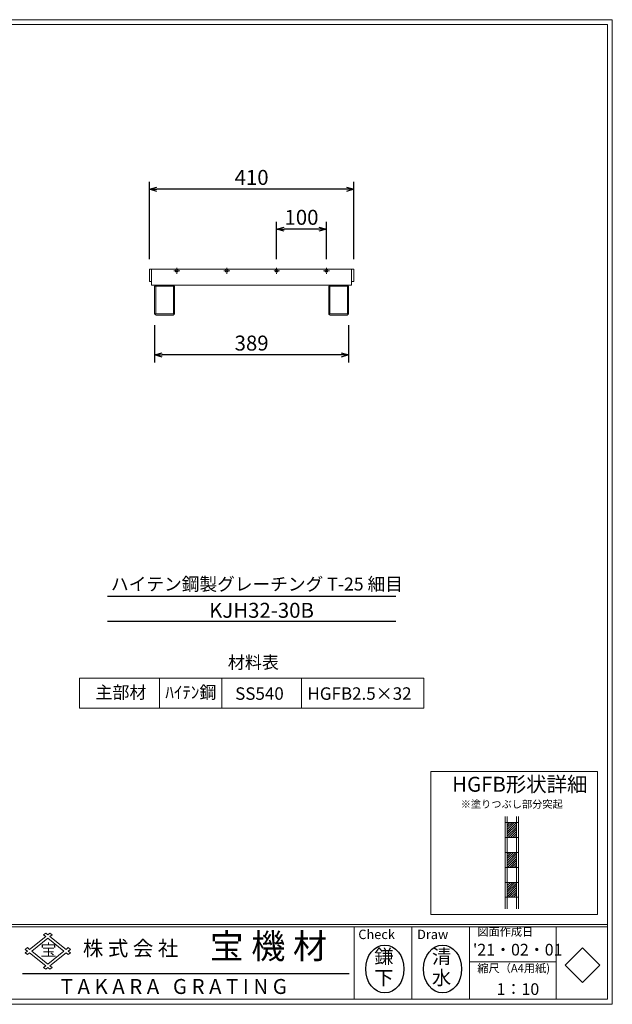
# Model space of a CAD drawing. Units: millimetres. Extents: x 0 to 2790, y 0 to 1973.
# Drawn here: x 1601 to 2790, y 0 to 1973 of the extents above; entities that cross this region are included whole.
import ezdxf

# ---------------------------------------------------------------- set-up
doc = ezdxf.new("R2010")
doc.units = ezdxf.units.MM
doc.linetypes.add('CENTER', pattern=[10, 6.25, -1.25, 1.25, -1.25])
for name, color, linetype, lineweight in [('エンボス', 4, 'Continuous', 5), ('ゴム', 51, 'Continuous', 13), ('寸法線', 2, 'Continuous', 9), ('嵩上断面', 112, 'Continuous', 13), ('本体', 7, 'Continuous', 13)]:
    doc.layers.add(name, color=color, linetype=linetype, lineweight=lineweight)
doc.layers.add('外枠', color=7, linetype='Continuous')
doc.dimstyles.new('ISO-25', dxfattribs={"dimscale": 10, "dimtxt": 3, "dimasz": 1.5, "dimexe": 1.5, "dimexo": 2, "dimgap": 0.5, "dimtad": 1, "dimdsep": 46, "dimtxsty": 'Standard', "dimblk": 'OPEN30', "dimcen": 2.5, "dimadec": 0, "dimazin": 0, "dimtfac": 1, "dimtmove": 0, "dimatfit": 0, "dimldrblk": 'OPEN30', "dimfxl": 1, "dimarcsym": 0})

# ---------------------------------------------------------------- blocks, each defined once
blk = doc.blocks.new('_Open30')
at = {"color": 0, "linetype": 'ByBlock', "lineweight": -2}
for p, q in [((-1, 0.27), (0, 0)), ((0, 0), (-1, -0.27)), ((0, 0), (-1, 0))]:
    blk.add_line(p, q, dxfattribs=at)
blk = doc.blocks.new('*D9')
at = {"layer": 'Defpoints', "color": 0, "linetype": 'Continuous'}
for p in [(2116.3, 1553.3), (2116.3, 1473.3), (2216.3, 1473.3)]:
    blk.add_point(p, dxfattribs=at)
at = {"layer": '寸法線', "color": 0, "linetype": 'Continuous', "lineweight": -2}
for p, q in [((2116.3, 1493.3), (2116.3, 1568.3)), ((2216.3, 1493.3), (2216.3, 1568.3)), ((2201.3, 1553.3), (2131.3, 1553.3))]:
    blk.add_line(p, q, dxfattribs=at)
at = {"layer": '寸法線', "color": 0, "linetype": 'Continuous', "lineweight": -2, "xscale": 15, "yscale": 15, "zscale": 15, "rotation": 180}
blk.add_blockref('_Open30', (2116.3, 1553.3), dxfattribs=at)
at = {"layer": '寸法線', "color": 0, "linetype": 'Continuous', "lineweight": -2, "xscale": 15, "yscale": 15, "zscale": 15}
blk.add_blockref('_Open30', (2216.3, 1553.3), dxfattribs=at)
at = {"layer": '寸法線', "color": 0, "linetype": 'Continuous', "insert": (2166.3, 1573.3), "char_height": 30, "attachment_point": 5}
blk.add_mtext('100', dxfattribs=at)
blk = doc.blocks.new('*D10')
at = {"layer": 'Defpoints', "color": 0, "linetype": 'Continuous'}
for p in [(1861.3, 1633.3), (1861.3, 1473.3), (2271.3, 1473.3)]:
    blk.add_point(p, dxfattribs=at)
at = {"layer": '寸法線', "color": 0, "linetype": 'Continuous', "lineweight": -2}
for p, q in [((1861.3, 1493.3), (1861.3, 1648.3)), ((2271.3, 1493.3), (2271.3, 1648.3)), ((2256.3, 1633.3), (1876.3, 1633.3))]:
    blk.add_line(p, q, dxfattribs=at)
at = {"layer": '寸法線', "color": 0, "linetype": 'Continuous', "lineweight": -2, "xscale": 15, "yscale": 15, "zscale": 15, "rotation": 180}
blk.add_blockref('_Open30', (1861.3, 1633.3), dxfattribs=at)
at = {"layer": '寸法線', "color": 0, "linetype": 'Continuous', "lineweight": -2, "xscale": 15, "yscale": 15, "zscale": 15}
blk.add_blockref('_Open30', (2271.3, 1633.3), dxfattribs=at)
at = {"layer": '寸法線', "color": 0, "linetype": 'Continuous', "insert": (2066.3, 1653.3), "char_height": 30, "attachment_point": 5}
blk.add_mtext('410', dxfattribs=at)
blk = doc.blocks.new('*D11')
at = {"layer": 'Defpoints', "color": 0, "linetype": 'Continuous'}
for p in [(1871.8, 1381.3), (2260.8, 1381.3), (1871.8, 1301.3)]:
    blk.add_point(p, dxfattribs=at)
at = {"layer": '寸法線', "color": 0, "linetype": 'Continuous', "lineweight": -2}
for p, q in [((1871.8, 1361.3), (1871.8, 1286.3)), ((2260.8, 1361.3), (2260.8, 1286.3)), ((2245.8, 1301.3), (1886.8, 1301.3))]:
    blk.add_line(p, q, dxfattribs=at)
at = {"layer": '寸法線', "color": 0, "linetype": 'Continuous', "lineweight": -2, "xscale": 15, "yscale": 15, "zscale": 15, "rotation": 180}
blk.add_blockref('_Open30', (1871.8, 1301.3), dxfattribs=at)
at = {"layer": '寸法線', "color": 0, "linetype": 'Continuous', "lineweight": -2, "xscale": 15, "yscale": 15, "zscale": 15}
blk.add_blockref('_Open30', (2260.8, 1301.3), dxfattribs=at)
at = {"layer": '寸法線', "color": 0, "linetype": 'Continuous', "insert": (2066.3, 1321.3), "char_height": 30, "attachment_point": 5}
blk.add_mtext('389', dxfattribs=at)
blk = doc.blocks.new('TB6')
at = {"layer": '本体', "color": 1, "linetype": 'CENTER', "ltscale": 0.3}
for p, q in [((9, 0), (-3, 0)), ((3, 6), (3, -6))]:
    blk.add_line(p, q, dxfattribs=at)
at = {"layer": '本体', "color": 0, "linetype": 'Continuous'}
blk.add_circle((3, 0), 3, dxfattribs=at)
blk = doc.blocks.new('清水')
at = {"layer": '外枠', "linetype": 'Continuous'}
blk.add_ellipse((61.7, -84.6), major_axis=(0, -47.9), ratio=0.8, dxfattribs=at)
at = {"layer": '外枠', "linetype": 'Continuous', "char_height": 28.175, "width": 43.853, "attachment_point": 1}
for s, insert in [('{\\fHG正楷書体-PRO|b0|i0|c128|p65;清}', (40.6, -45.6)), ('{\\fHG正楷書体-PRO|b0|i0|c128|p65;水}', (40.6, -88.1))]:
    blk.add_mtext(s, dxfattribs=dict(at, insert=insert))
blk = doc.blocks.new('P-H60')
at = {"layer": '嵩上断面'}
for p, q in [((2.999997, 0.000001), (56.999997, 0.000001)), ((-0.000003, -2.999999), (-0.000003, -36.999999)), ((59.999997, -36.999999), (59.999997, -2.999999)), ((2.999997, -39.999999), (56.999997, -39.999999))]:
    blk.add_line(p, q, dxfattribs=at)
at = {"layer": '嵩上断面', "linetype": 'Continuous'}
blk.add_lwpolyline([(2.299997, -37.699999), (57.699997, -37.699999), (57.699997, -2.299999), (2.299997, -2.299999)], close=True, dxfattribs=at)
at = {"layer": '嵩上断面'}
for centre, start, end in [((2.999997, -2.999999), 90, 180), ((56.999997, -2.999999), 0, 90), ((2.999997, -36.999999), 180, 270), ((56.999997, -36.999999), 270, 0)]:
    blk.add_arc(centre, 3, start, end, dxfattribs=at)
blk = doc.blocks.new('鎌下')
at = {"layer": '外枠', "linetype": 'Continuous'}
blk.add_ellipse((61.7, -84.6), major_axis=(0, -47.9), ratio=0.8, dxfattribs=at)
at = {"layer": '外枠', "linetype": 'Continuous', "char_height": 28.175, "width": 43.853, "attachment_point": 1}
for s, insert in [('{\\fHGSeikaishotaiPRO|b0|i0|c128|p65;鎌}', (40.6, -45.6)), ('{\\fHGSeikaishotaiPRO|b0|i0|c128|p65;下}', (40.6, -88.1))]:
    blk.add_mtext(s, dxfattribs=dict(at, insert=insert))
blk = doc.blocks.new('HGFB詳細(ﾊｲﾃﾝ)')
at = {"layer": 'エンボス', "ltscale": 3}
h = blk.add_hatch(dxfattribs=at)
h.set_pattern_fill('ANSI31', color=256, style=0)
h.set_pattern_definition([(45, (-2753.159, -190.7983), (-2.245064, 2.245064), [])])
h.paths.add_polyline_path([(-162.8, 184.3), (-181.2, 184.3), (-181.2, 154.3), (-162.8, 154.3)])
h.paths.add_polyline_path([(-162.8, 124.3), (-181.2, 124.3), (-181.2, 94.3), (-162.8, 94.3)])
h.paths.add_polyline_path([(-162.8, 64.3), (-181.2, 64.3), (-181.2, 34.3), (-162.8, 34.3)])
at = {"layer": 'エンボス', "lineweight": 0}
for p, q in [((-185.2, 196.2), (-185.2, 11.3)), ((-158.8, 196.2), (-158.8, 11.3))]:
    blk.add_line(p, q, dxfattribs=at)
at = {"layer": 'エンボス', "ltscale": 3}
for p, q in [((-185.2, 184.3), (-158.8, 184.3)), ((-181.2, 196.2), (-181.2, 11.3)), ((-162.8, 196.2), (-162.8, 11.3)), ((-185.2, 154.3), (-158.8, 154.3)), ((-181.2, 154.3), (-181.2, 124.3)), ((-162.8, 154.3), (-162.8, 124.3)), ((-185.2, 124.3), (-158.8, 124.3)), ((-185.2, 94.3), (-158.8, 94.3)), ((-181.2, 94.3), (-181.2, 64.3)), ((-162.8, 94.3), (-162.8, 64.3)), ((-185.2, 64.3), (-158.8, 64.3)), ((-185.2, 64.3), (-158.8, 64.3)), ((-185.2, 34.3), (-158.8, 34.3))]:
    blk.add_line(p, q, dxfattribs=at)
at = {"layer": 'エンボス', "linetype": 'Continuous'}
blk.add_lwpolyline([(-334.3, 286.2), (0, 286.2), (0, 0), (-334.3, 0)], close=True, dxfattribs=at)
at = {"layer": 'エンボス', "linetype": 'Continuous', "lineweight": 0, "insert": (-291.6, 275.9), "char_height": 30, "width": 252.84, "attachment_point": 1}
blk.add_mtext('HGFB形状詳細', dxfattribs=at)
at = {"layer": 'エンボス', "linetype": 'Continuous', "insert": (-274.6, 228.6), "char_height": 15, "width": 230.696, "attachment_point": 1}
blk.add_mtext('※塗りつぶし部分突起', dxfattribs=at)

msp = doc.modelspace()

# ---------------------------------------------------------------- linework, layer by layer
at = {"layer": '外枠', "lineweight": 9, "ltscale": 80}
for p, q in [((2789.511, 1973.269), (0, 1973.269)), ((2789.511, 0), (2789.511, 1973.269)), ((0, 0), (2789.511, 0))]:
    msp.add_line(p, q, dxfattribs=at)
at = {"layer": '外枠', "lineweight": 9, "ltscale": 100}
for p, q in [((10, 1963.878), (2780.12, 1963.878)), ((2780.12, 1963.878), (2780.12, 10)), ((10, 10), (2780.12, 10))]:
    msp.add_line(p, q, dxfattribs=at)
at = {"layer": '外枠', "ltscale": 3}
for p, q in [((1777.547, 818.047), (2355.493, 818.047)), ((1777.148, 768.047), (2355.493, 768.047)), ((1607.072, 61.671), (2262.174, 61.671))]:
    msp.add_line(p, q, dxfattribs=at)
at = {"layer": '外枠', "linetype": 'Continuous', "lineweight": 9, "ltscale": 100}
for p, q in [((10, 160.095), (2780.12, 160.095)), ((10, 155.399), (2780.12, 155.399)), ((1653.436, 142.863), (1649.123, 139.412)), ((1649.123, 139.412), (1653.436, 135.961)), ((1653.436, 142.863), (1657.75, 139.412)), ((1662.064, 142.863), (1657.75, 139.412)), ((1662.064, 142.863), (1666.378, 139.412)), ((1666.378, 139.412), (1662.064, 135.961)), ((2271.731, 155.399), (2271.731, 10)), ((2387.386, 155.399), (2387.386, 10)), ((2503.04, 155.399), (2503.04, 10)), ((2676.662, 155.399), (2676.662, 10)), ((1653.436, 135.961), (1621.092, 110.085)), ((1657.75, 132.51), (1625.405, 106.634)), ((1657.75, 132.51), (1690.095, 106.634)), ((1662.064, 135.961), (1694.409, 110.085)), ((1616.778, 113.536), (1612.464, 110.085)), ((1616.778, 106.634), (1612.464, 110.085)), ((1616.778, 106.634), (1612.464, 103.183)), ((1616.778, 99.732), (1612.464, 103.183)), ((1621.092, 110.085), (1616.778, 113.536)), ((1621.092, 103.183), (1616.778, 99.732)), ((1653.436, 77.307), (1621.092, 103.183)), ((1657.75, 80.758), (1625.405, 106.634)), ((1690.095, 106.634), (1657.75, 80.758)), ((1694.409, 103.183), (1662.064, 77.307)), ((1698.723, 113.536), (1694.409, 110.085)), ((1694.409, 103.183), (1698.723, 99.732)), ((1698.723, 113.536), (1703.037, 110.085)), ((1703.037, 110.085), (1698.723, 106.634)), ((1698.723, 106.634), (1703.037, 103.183)), ((1703.037, 103.183), (1698.723, 99.732)), ((2729.64, 113.462), (2694.775, 78.597)), ((2764.504, 78.597), (2729.64, 113.462)), ((2676.662, 85.048), (2503.04, 85.048)), ((1653.436, 77.307), (1649.123, 73.856)), ((1653.436, 70.405), (1649.123, 73.856)), ((1657.75, 73.856), (1653.436, 70.405)), ((1662.064, 70.405), (1657.75, 73.856)), ((1666.378, 73.856), (1662.064, 77.307)), ((1666.378, 73.856), (1662.064, 70.405)), ((2694.775, 78.597), (2729.64, 43.733)), ((2729.64, 43.733), (2764.504, 78.597))]:
    msp.add_line(p, q, dxfattribs=at)
at = {"layer": '本体', "linetype": 'Continuous'}
for p, q in [((1861.32, 1448.269), (1861.32, 1473.269)), ((1861.32, 1473.269), (1865.82, 1473.269)), ((1865.82, 1473.269), (1865.82, 1441.269)), ((2266.82, 1473.269), (1865.82, 1473.269)), ((2271.32, 1473.269), (2266.82, 1473.269)), ((2266.82, 1473.269), (2266.82, 1441.269)), ((2271.32, 1448.269), (2271.32, 1473.269)), ((1861.32, 1448.269), (1865.82, 1448.269)), ((2266.82, 1441.269), (1865.82, 1441.269)), ((2271.32, 1448.269), (2266.82, 1448.269))]:
    msp.add_line(p, q, dxfattribs=at)
at = {"layer": '本体', "ltscale": 3}
for p, q in [((1721.32, 653.596), (2411.32, 653.596)), ((1721.32, 653.596), (1721.32, 593.596)), ((1881.32, 653.596), (1881.32, 593.596)), ((2006.32, 653.596), (2006.32, 593.596)), ((2166.32, 653.596), (2166.32, 593.596)), ((2411.32, 653.596), (2411.32, 593.596)), ((1721.32, 593.596), (2411.32, 593.596))]:
    msp.add_line(p, q, dxfattribs=at)

# ---------------------------------------------------------------- block references
at = {"layer": 'ゴム', "ltscale": 3, "xscale": -1, "rotation": 90}
msp.add_blockref('P-H60', (1871.82, 1441.269), dxfattribs=at)
at = {"layer": 'ゴム', "ltscale": 3, "rotation": 270}
msp.add_blockref('P-H60', (2260.82, 1441.269), dxfattribs=at)
at = {"layer": '外枠', "ltscale": 3}
msp.add_blockref('鎌下', (2271.731, 155.399), dxfattribs=at)
at = {"layer": '寸法線', "ltscale": 3}
for name, p in [('HGFB詳細(ﾊｲﾃﾝ)', (2760.12, 180.095)), ('清水', (2387.386, 155.399))]:
    msp.add_blockref(name, p, dxfattribs=at)
at = {"layer": '本体', "linetype": 'Continuous', "rotation": 270}
for p in [(1916.32, 1473.269), (2016.32, 1473.269), (2116.32, 1473.269), (2216.32, 1473.269)]:
    msp.add_blockref('TB6', p, dxfattribs=at)

# ---------------------------------------------------------------- texts
at = {"layer": '外枠', "linetype": 'Continuous', "lineweight": 9, "ltscale": 100, "attachment_point": 1}
for s, insert, char_height, width in [('ハイテン鋼製グレーチング T-25 細目', (1784.336, 855.216), 26, 588.9064), ('\\A1;KJH32-30B', (1981.169, 804.583), 30, 299.60319), ('材料表', (2018.706, 697.736), 25, 1015.1375), ('主部材', (1753.157, 637.736), 25, 109.29135), ('ﾊｲﾃﾝ鋼', (1893.376, 637.736), 25, 207.8885), ('SS540', (2033.346, 635.261), 25, 100.75961), ('HGFB2.5×32', (2178.199, 635.261), 25, 237.55655), ('宝 機 材', (1982.247, 141.531), 50, 269.1378), ('Check', (2280.29, 149.513), 18.7831, 274.13809), ('Draw', (2398.035, 149.513), 18.7831, 274.13809), ('図面作成日', (2518.898, 153.73), 16.4352, 274.1381), ('{\\fＭＳ ゴシック|b0|i0|c128|p49;宝}', (1642.841, 120.818), 23.95394, 23.85059), ('株 式 会 社', (1728.021, 127.167), 30, 282.8297), ("'21・02・01", (2509.986, 121.221), 23.4788, 274.1381), ('縮尺（A4用紙)', (2518.898, 80.525), 16.4352, 274.1381), ('T A K A R A   G R A T I N G', (1683.622, 50.715), 30.00024, 539.48276), ('1：10', (2557.587, 42.242), 23.4788, 274.1381)]:
    msp.add_mtext(s, dxfattribs=dict(at, insert=insert, char_height=char_height, width=width))

# ---------------------------------------------------------------- dimensions: what is measured, and where the dimension line sits
at = {"layer": '寸法線', "linetype": 'Continuous'}
for base, p1, p2, picture, middle in [((1861.32, 1633.269), (2271.32, 1473.269), (1861.32, 1473.269), '*D10', (2066.32, 1653.269)), ((2116.32, 1553.269), (2216.32, 1473.269), (2116.32, 1473.269), '*D9', (2166.32, 1573.269)), ((1871.82, 1301.268), (2260.82, 1381.269), (1871.82, 1381.269), '*D11', (2066.32, 1321.268))]:
    dim = msp.add_linear_dim(base=base, p1=p1, p2=p2, dimstyle='ISO-25', dxfattribs=at)
    dim.commit()
    dim.dimension.update_dxf_attribs({"geometry": picture, "text_midpoint": middle})

doc.saveas('drawing.dxf')
